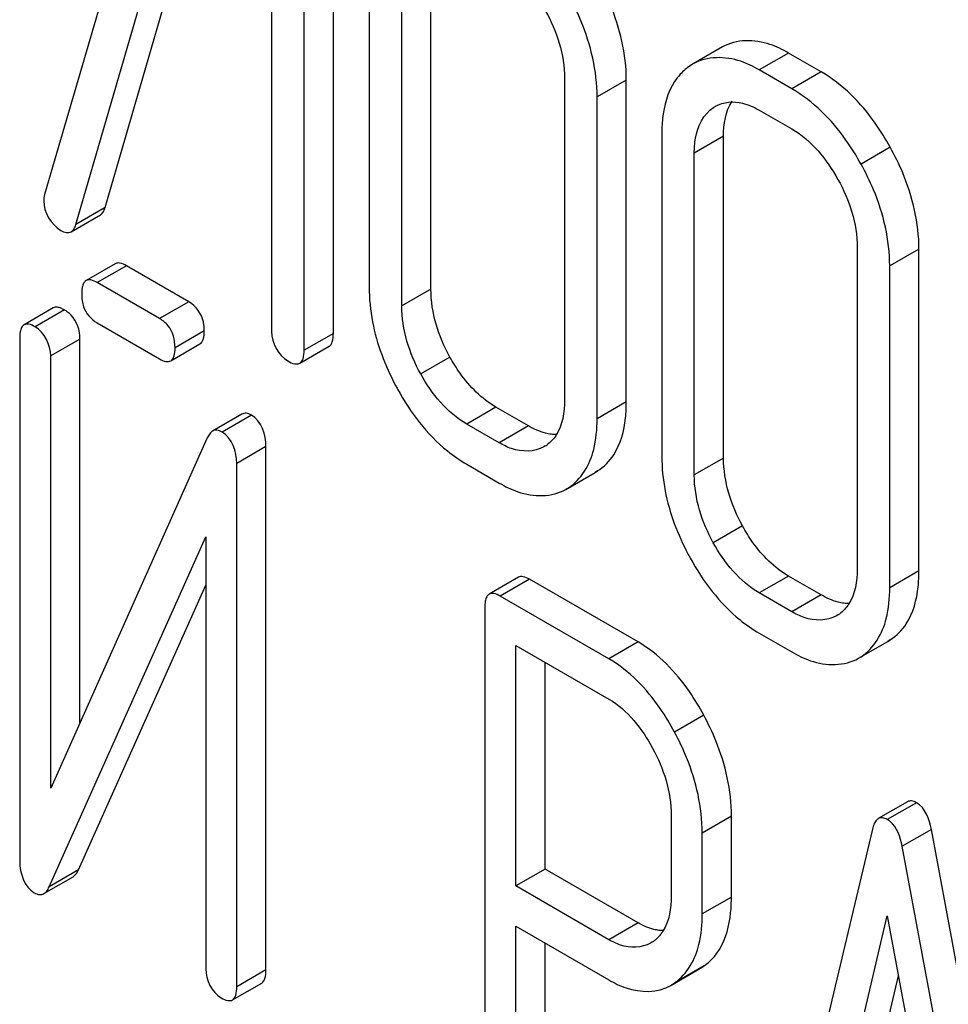
# Model space of a CAD drawing. Units: millimetres. Extents: x 0 to 6000, y -4 to 4243.
# Drawn here: x 4182 to 4189, y 1797 to 1804 of the extents above; entities that cross this region are included whole.
import ezdxf

# ---------------------------------------------------------------- set-up
doc = ezdxf.new("R2010")
doc.units = ezdxf.units.MM
doc.header["$LTSCALE"] = 330
doc.layers.get('0').update_dxf_attribs({"linetype": 'CONTINUOUS'})

msp = doc.modelspace()

# ---------------------------------------------------------------- linework, layer by layer
at = {"color": 7, "linetype": 'Continuous'}
for p, q in [((4183.3108, 1806.1095), (4182.365, 1802.8619)), ((4182.5914, 1802.6437), (4183.5113, 1805.8041)), ((4182.8036, 1802.7661), (4183.6623, 1805.7169)), ((4184.4592, 1801.854), (4184.4592, 1805.6476)), ((4184.0113, 1805.5154), (4184.0113, 1801.8677)), ((4184.2471, 1801.7315), (4184.2471, 1805.5252)), ((4184.7188, 1804.5233), (4184.7188, 1802.1888)), ((4185.1668, 1802.1751), (4185.1668, 1804.5096)), ((4184.9547, 1802.0526), (4184.9547, 1804.3871)), ((4187.2812, 1803.9315), (4187.069, 1803.809)), ((4187.997, 1803.751), (4187.7612, 1803.8872)), ((4187.0692, 1803.8086), (4187.049, 1803.7966)), ((4187.7849, 1803.6286), (4187.549, 1803.7647)), ((4186.1363, 1803.7049), (4186.1363, 1801.3704)), ((4186.5843, 1801.3567), (4186.5843, 1803.6912)), ((4186.3721, 1801.2342), (4186.3721, 1803.5688)), ((4187.2165, 1803.4927), (4187.2303, 1803.501)), ((4187.549, 1803.4729), (4187.7849, 1803.3368)), ((4186.8415, 1803.2978), (4186.8415, 1800.9633)), ((4187.2895, 1800.9496), (4187.2895, 1803.2841)), ((4187.0773, 1800.8271), (4187.0773, 1803.1616)), ((4182.5575, 1802.5912), (4182.7696, 1802.7136)), ((4188.2589, 1802.4794), (4188.2589, 1800.1449)), ((4188.7069, 1800.1312), (4188.7069, 1802.4657)), ((4182.8773, 1802.3593), (4182.6651, 1802.2368)), ((4183.4105, 1802.0836), (4182.9584, 1802.3446)), ((4188.4948, 1800.0087), (4188.4948, 1802.3433)), ((4183.1984, 1801.9611), (4182.7463, 1802.2222)), ((4182.4274, 1802.0383), (4182.2153, 1801.9158)), ((4182.7463, 1801.9303), (4183.1984, 1801.6693)), ((4182.184, 1801.8202), (4182.184, 1798.0236)), ((4182.6211, 1799.0305), (4182.6211, 1801.8128)), ((4183.2795, 1801.6547), (4183.4917, 1801.7772)), ((4182.4089, 1798.5562), (4182.4089, 1801.6903)), ((4184.2157, 1801.6376), (4184.4279, 1801.7601)), ((4183.7954, 1801.2679), (4183.5833, 1801.1454)), ((4185.8744, 1801.1829), (4185.6385, 1801.3191)), ((4185.6622, 1801.0605), (4185.4264, 1801.1966)), ((4183.5448, 1801.0958), (4182.4089, 1798.5562)), ((4183.9706, 1797.2371), (4183.9706, 1801.0337)), ((4185.9965, 1801.0374), (4185.9852, 1801.0307)), ((4183.7584, 1797.1147), (4183.7584, 1800.9112)), ((4185.4264, 1800.9048), (4185.6622, 1800.7686)), ((4186.1464, 1800.7227), (4186.3585, 1800.8452)), ((4186.3584, 1800.8453), (4186.3761, 1800.856)), ((4186.1462, 1800.7231), (4186.164, 1800.7336)), ((4182.3977, 1797.839), (4183.5335, 1800.3786)), ((4183.5335, 1800.3786), (4183.5335, 1797.2445)), ((4185.8012, 1800.0846), (4185.5891, 1799.9621)), ((4186.6696, 1799.6155), (4185.8824, 1800.07)), ((4187.997, 1799.9574), (4187.7612, 1800.0936)), ((4182.6098, 1797.9615), (4183.5335, 1800.0268)), ((4186.4575, 1799.493), (4185.6703, 1799.9475)), ((4187.7849, 1799.835), (4187.549, 1799.9711)), ((4185.5578, 1799.8665), (4185.5578, 1796.0787)), ((4188.1192, 1799.8119), (4188.1078, 1799.8052)), ((4187.549, 1799.6793), (4187.7849, 1799.5431)), ((4188.269, 1799.4972), (4188.4812, 1799.6197)), ((4188.4811, 1799.6198), (4188.4988, 1799.6305)), ((4185.7827, 1797.8457), (4185.7827, 1799.5907)), ((4185.7827, 1799.5907), (4186.4575, 1799.2012)), ((4188.2689, 1799.4976), (4188.2867, 1799.5081)), ((4185.9949, 1797.9682), (4185.9949, 1799.4683)), ((4188.624, 1798.4566), (4188.4119, 1798.3341)), ((4186.9096, 1798.3595), (4186.9096, 1797.7729)), ((4187.3466, 1797.7655), (4187.3466, 1798.3521)), ((4187.1345, 1797.6431), (4187.1345, 1798.2296)), ((4188.3693, 1798.2579), (4187.5821, 1794.948)), ((4189.5846, 1794.0368), (4188.7974, 1798.2557)), ((4189.3725, 1793.9143), (4188.5852, 1798.1333)), ((4182.3592, 1797.79), (4182.5714, 1797.9125)), ((4185.9949, 1797.9682), (4185.7827, 1797.8457)), ((4186.6696, 1797.5786), (4185.9949, 1797.9682)), ((4186.4575, 1797.4561), (4185.7827, 1797.8457)), ((4188.0792, 1795.9362), (4188.4773, 1797.6295)), ((4188.4773, 1797.6295), (4188.8754, 1795.4765)), ((4185.7827, 1795.9489), (4185.7827, 1797.5539)), ((4185.7827, 1797.5539), (4186.4575, 1797.1643)), ((4185.9949, 1796.0713), (4185.9949, 1797.4314)), ((4186.7752, 1797.4412), (4186.7595, 1797.4318)), ((4187.1182, 1797.2461), (4187.1481, 1797.2651)), ((4186.9061, 1797.1234), (4187.1182, 1797.2459)), ((4188.2913, 1796.0587), (4188.558, 1797.193)), ((4183.7271, 1797.019), (4183.9393, 1797.1415)), ((4186.9058, 1797.124), (4186.936, 1797.1426))]:
    msp.add_line(p, q, dxfattribs=at)
at = {"color": 9, "linetype": 'Continuous'}
for p, q in [((4187.7612, 1803.8872), (4187.549, 1803.7647)), ((4186.5843, 1803.6912), (4186.3721, 1803.5688)), ((4187.997, 1803.751), (4187.7849, 1803.6286)), ((4187.2428, 1803.508), (4187.2165, 1803.4927)), ((4187.2895, 1803.2841), (4187.0773, 1803.1616)), ((4188.4988, 1803.2038), (4188.2867, 1803.0813)), ((4182.8036, 1802.7661), (4182.5914, 1802.6437)), ((4188.7069, 1802.4657), (4188.4948, 1802.3433)), ((4182.9584, 1802.3446), (4182.7463, 1802.2222)), ((4185.1668, 1802.1751), (4184.9547, 1802.0526)), ((4183.4105, 1802.0836), (4183.1984, 1801.9611)), ((4182.5086, 1802.0236), (4182.2965, 1801.9012)), ((4183.523, 1801.8728), (4183.3109, 1801.7503)), ((4184.4592, 1801.854), (4184.2471, 1801.7315)), ((4182.6211, 1801.8128), (4182.4089, 1801.6903)), ((4185.3048, 1801.6825), (4185.0926, 1801.56)), ((4186.5843, 1801.3567), (4186.3721, 1801.2342)), ((4183.8649, 1801.261), (4183.6527, 1801.1386)), ((4185.6385, 1801.3191), (4185.4264, 1801.1966)), ((4185.8744, 1801.1829), (4185.6622, 1801.0605)), ((4183.9706, 1801.0337), (4183.7584, 1800.9112)), ((4187.2895, 1800.9496), (4187.0773, 1800.8271)), ((4186.3761, 1800.856), (4186.3585, 1800.8452)), ((4187.4274, 1800.457), (4187.2153, 1800.3345)), ((4188.7069, 1800.1312), (4188.4948, 1800.0087)), ((4185.8824, 1800.07), (4185.6703, 1799.9475)), ((4187.7612, 1800.0936), (4187.549, 1799.9711)), ((4187.997, 1799.9574), (4187.7849, 1799.835)), ((4188.4988, 1799.6305), (4188.4812, 1799.6197)), ((4186.6696, 1799.6155), (4186.4575, 1799.493)), ((4187.1465, 1799.0834), (4186.9343, 1798.9609)), ((4188.6894, 1798.4494), (4188.4773, 1798.3269)), ((4187.3466, 1798.3521), (4187.1345, 1798.2296)), ((4188.7974, 1798.2557), (4188.5852, 1798.1333)), ((4182.6098, 1797.9615), (4182.3977, 1797.839)), ((4187.3466, 1797.7655), (4187.1345, 1797.6431)), ((4186.6696, 1797.5786), (4186.4575, 1797.4561)), ((4187.1481, 1797.2651), (4186.936, 1797.1426)), ((4183.9706, 1797.2371), (4183.7584, 1797.1147))]:
    msp.add_line(p, q, dxfattribs=at)
at = {"color": 7, "linetype": 'Continuous'}
for centre, radius, start, end in [((4187.2664, 1803.4666), 0.3952, 123.36742, 137.47569), ((4187.2787, 1803.4559), 0.4114, 137.53774, 146.96376), ((4182.3876, 1801.8135), 0.2424, 53.61787, 60.05924), ((4182.4014, 1801.8322), 0.2193, 44.9033, 53.63104), ((4186.7161, 1802.4365), 2.0449, 208.01309, 208.86012), ((4185.9734, 1801.8493), 1.0915, 230.99402, 239.92337), ((4185.8533, 1801.2598), 0.2646, 302.79065, 306.10721), ((4188.8388, 1801.211), 2.0449, 208.01304, 208.86012), ((4188.096, 1800.6238), 1.0915, 230.99406, 239.92337), ((4187.9759, 1800.0344), 0.2646, 302.79065, 306.10688), ((4188.399, 1798.1915), 0.1564, 51.18954, 59.97101), ((4186.6342, 1797.6512), 0.253, 303.88028, 309.40011)]:
    msp.add_arc(centre, radius, start, end, dxfattribs=at)
for points, knots in [([(4186.5843, 1803.6912), (4186.5843, 1803.8795), (4186.523, 1804.1386), (4186.4095, 1804.3691), (4186.3761, 1804.4293)], [0, 0, 0, 0, 0.732052, 1, 1, 1, 1]), ([(4186.3721, 1803.5688), (4186.3721, 1803.757), (4186.3109, 1804.0161), (4186.1974, 1804.2466), (4186.164, 1804.3068)], [0, 0, 0, 0, 0.732052, 1, 1, 1, 1]), ([(4187.7612, 1803.8872), (4187.7182, 1803.912), (4187.5725, 1803.9864), (4187.3809, 1803.9891), (4187.2812, 1803.9315)], [0, 0, 0, 0, 0.301134, 1, 1, 1, 1]), ([(4187.549, 1803.7647), (4187.506, 1803.7896), (4187.3603, 1803.8639), (4187.1688, 1803.8666), (4187.069, 1803.809)], [0, 0, 0, 0, 0.301134, 1, 1, 1, 1]), ([(4188.4988, 1803.2038), (4188.4654, 1803.264), (4188.335, 1803.4756), (4188.1531, 1803.6609), (4187.997, 1803.751)], [0, 0, 0, 0, 0.276224, 1, 1, 1, 1]), ([(4186.9337, 1803.6802), (4186.8824, 1803.6014), (4186.8472, 1803.4672), (4186.8415, 1803.3358), (4186.8415, 1803.2978)], [0, 0, 0, 0, 0.712196, 1, 1, 1, 1]), ([(4188.2867, 1803.0813), (4188.2533, 1803.1415), (4188.1229, 1803.3531), (4187.941, 1803.5384), (4187.7849, 1803.6286)], [0, 0, 0, 0, 0.276224, 1, 1, 1, 1]), ([(4187.0773, 1803.1616), (4187.0773, 1803.1977), (4187.0831, 1803.3187), (4187.1445, 1803.4452), (4187.2165, 1803.4927)], [0, 0, 0, 0, 0.294904, 1, 1, 1, 1]), ([(4188.7069, 1802.4657), (4188.7069, 1802.654), (4188.6457, 1802.9131), (4188.5322, 1803.1436), (4188.4988, 1803.2038)], [0, 0, 0, 0, 0.732052, 1, 1, 1, 1]), ([(4188.4948, 1802.3433), (4188.4948, 1802.5315), (4188.4336, 1802.7906), (4188.3201, 1803.0211), (4188.2867, 1803.0813)], [0, 0, 0, 0, 0.732052, 1, 1, 1, 1]), ([(4182.365, 1802.8619), (4182.3626, 1802.8545), (4182.3592, 1802.8394), (4182.3579, 1802.824), (4182.3579, 1802.8164)], [0, 0, 0, 0, 0.507422, 1, 1, 1, 1]), ([(4182.7696, 1802.7136), (4182.7776, 1802.7183), (4182.7926, 1802.7346), (4182.8002, 1802.7546), (4182.8036, 1802.7661)], [0, 0, 0, 0, 0.435854, 1, 1, 1, 1]), ([(4182.5575, 1802.5912), (4182.5655, 1802.5958), (4182.5805, 1802.6121), (4182.5881, 1802.6322), (4182.5914, 1802.6437)], [0, 0, 0, 0, 0.435855, 1, 1, 1, 1]), ([(4182.4829, 1802.6012), (4182.4958, 1802.5938), (4182.5198, 1802.5822), (4182.5478, 1802.5856), (4182.5575, 1802.5912)], [0, 0, 0, 0, 0.570158, 1, 1, 1, 1]), ([(4182.9584, 1802.3446), (4182.9438, 1802.3531), (4182.9183, 1802.3663), (4182.8872, 1802.365), (4182.8773, 1802.3593)], [0, 0, 0, 0, 0.596021, 1, 1, 1, 1]), ([(4182.6477, 1802.218), (4182.6423, 1802.2082), (4182.6352, 1802.1824), (4182.6338, 1802.1562), (4182.6338, 1802.1412)], [0, 0, 0, 0, 0.427291, 1, 1, 1, 1]), ([(4182.6651, 1802.2368), (4182.6616, 1802.2347), (4182.6548, 1802.2292), (4182.6498, 1802.222), (4182.6477, 1802.218)], [0, 0, 0, 0, 0.477131, 1, 1, 1, 1]), ([(4182.7463, 1802.2222), (4182.7317, 1802.2306), (4182.7061, 1802.2439), (4182.6751, 1802.2425), (4182.6651, 1802.2368)], [0, 0, 0, 0, 0.596018, 1, 1, 1, 1]), ([(4182.6338, 1802.1412), (4182.6338, 1802.1246), (4182.6357, 1802.0929), (4182.6427, 1802.0619), (4182.6475, 1802.0476)], [0, 0, 0, 0, 0.524186, 1, 1, 1, 1]), ([(4182.4593, 1802.0431), (4182.4536, 1802.0439), (4182.4425, 1802.0443), (4182.4319, 1802.0408), (4182.4274, 1802.0383)], [0, 0, 0, 0, 0.530648, 1, 1, 1, 1]), ([(4182.5086, 1802.0236), (4182.5001, 1802.0285), (4182.4842, 1802.0366), (4182.4671, 1802.0419), (4182.4593, 1802.0431)], [0, 0, 0, 0, 0.554452, 1, 1, 1, 1]), ([(4182.2153, 1801.9158), (4182.2117, 1801.9137), (4182.2049, 1801.9082), (4182.2, 1801.9009), (4182.1978, 1801.897)], [0, 0, 0, 0, 0.477132, 1, 1, 1, 1]), ([(4182.2965, 1801.9012), (4182.2818, 1801.9096), (4182.2563, 1801.9228), (4182.2252, 1801.9215), (4182.2153, 1801.9158)], [0, 0, 0, 0, 0.596015, 1, 1, 1, 1]), ([(4183.2595, 1801.9101), (4183.2512, 1801.9202), (4183.2322, 1801.9391), (4183.2102, 1801.9544), (4183.1984, 1801.9611)], [0, 0, 0, 0, 0.49018, 1, 1, 1, 1]), ([(4183.523, 1801.8728), (4183.523, 1801.8838), (4183.522, 1801.9052), (4183.5188, 1801.9265), (4183.5167, 1801.9367)], [0, 0, 0, 0, 0.513726, 1, 1, 1, 1]), ([(4182.1978, 1801.897), (4182.1924, 1801.8872), (4182.1854, 1801.8614), (4182.184, 1801.8352), (4182.184, 1801.8202)], [0, 0, 0, 0, 0.427292, 1, 1, 1, 1]), ([(4183.4917, 1801.7772), (4183.5033, 1801.7839), (4183.5219, 1801.8171), (4183.523, 1801.8517), (4183.523, 1801.8728)], [0, 0, 0, 0, 0.388766, 1, 1, 1, 1]), ([(4184.4279, 1801.7601), (4184.4394, 1801.7667), (4184.4581, 1801.7992), (4184.4592, 1801.8333), (4184.4592, 1801.854)], [0, 0, 0, 0, 0.39193, 1, 1, 1, 1]), ([(4183.2795, 1801.6547), (4183.2912, 1801.6614), (4183.3098, 1801.6947), (4183.3109, 1801.7292), (4183.3109, 1801.7503)], [0, 0, 0, 0, 0.388761, 1, 1, 1, 1]), ([(4184.2157, 1801.6376), (4184.2273, 1801.6443), (4184.246, 1801.6767), (4184.2471, 1801.7109), (4184.2471, 1801.7315)], [0, 0, 0, 0, 0.391927, 1, 1, 1, 1]), ([(4183.1984, 1801.6693), (4183.213, 1801.6609), (4183.2384, 1801.6477), (4183.2695, 1801.6489), (4183.2795, 1801.6547)], [0, 0, 0, 0, 0.592747, 1, 1, 1, 1]), ([(4184.1292, 1801.6537), (4184.1448, 1801.6447), (4184.1719, 1801.6305), (4184.2051, 1801.6315), (4184.2157, 1801.6376)], [0, 0, 0, 0, 0.595688, 1, 1, 1, 1]), ([(4185.6385, 1801.3191), (4185.5351, 1801.3788), (4185.4135, 1801.5011), (4185.3271, 1801.642), (4185.3048, 1801.6825)], [0, 0, 0, 0, 0.721169, 1, 1, 1, 1]), ([(4186.4926, 1800.9732), (4186.5437, 1801.052), (4186.5785, 1801.1866), (4186.5843, 1801.3183), (4186.5843, 1801.3567)], [0, 0, 0, 0, 0.709618, 1, 1, 1, 1]), ([(4183.8649, 1801.261), (4183.8532, 1801.2677), (4183.8303, 1801.2781), (4183.8047, 1801.2733), (4183.7954, 1801.2679)], [0, 0, 0, 0, 0.55592, 1, 1, 1, 1]), ([(4183.5833, 1801.1454), (4183.5752, 1801.1407), (4183.5596, 1801.1254), (4183.5496, 1801.1066), (4183.5448, 1801.0958)], [0, 0, 0, 0, 0.443695, 1, 1, 1, 1]), ([(4183.6527, 1801.1386), (4183.6411, 1801.1453), (4183.6182, 1801.1556), (4183.5926, 1801.1508), (4183.5833, 1801.1454)], [0, 0, 0, 0, 0.555919, 1, 1, 1, 1]), ([(4186.08, 1801.12), (4186.0665, 1801.1197), (4186.0387, 1801.1213), (4186.0114, 1801.1267), (4185.9975, 1801.1303)], [0, 0, 0, 0, 0.486023, 1, 1, 1, 1]), ([(4185.9853, 1801.0305), (4185.9177, 1800.9916), (4185.7886, 1800.9936), (4185.6908, 1801.044), (4185.6622, 1801.0605)], [0, 0, 0, 0, 0.702683, 1, 1, 1, 1]), ([(4186.0743, 1801.1145), (4186.0654, 1801.1011), (4186.0457, 1801.0762), (4186.0217, 1801.0552), (4186.0092, 1801.0461)], [0, 0, 0, 0, 0.508593, 1, 1, 1, 1]), ([(4185.6622, 1800.7686), (4185.7055, 1800.7436), (4185.8522, 1800.6684), (4186.0457, 1800.6646), (4186.1464, 1800.7227)], [0, 0, 0, 0, 0.300719, 1, 1, 1, 1]), ([(4187.7612, 1800.0936), (4187.6578, 1800.1533), (4187.5361, 1800.2757), (4187.4497, 1800.4165), (4187.4274, 1800.457)], [0, 0, 0, 0, 0.721169, 1, 1, 1, 1]), ([(4188.6153, 1799.7477), (4188.6663, 1799.8265), (4188.7012, 1799.9611), (4188.7069, 1800.0928), (4188.7069, 1800.1312)], [0, 0, 0, 0, 0.709617, 1, 1, 1, 1]), ([(4185.8824, 1800.07), (4185.8677, 1800.0784), (4185.8422, 1800.0917), (4185.8112, 1800.0903), (4185.8012, 1800.0846)], [0, 0, 0, 0, 0.596021, 1, 1, 1, 1]), ([(4185.5716, 1799.9433), (4185.5662, 1799.9335), (4185.5592, 1799.9077), (4185.5578, 1799.8815), (4185.5578, 1799.8665)], [0, 0, 0, 0, 0.427292, 1, 1, 1, 1]), ([(4185.5891, 1799.9621), (4185.5855, 1799.9601), (4185.5787, 1799.9545), (4185.5738, 1799.9473), (4185.5716, 1799.9433)], [0, 0, 0, 0, 0.477131, 1, 1, 1, 1]), ([(4185.6703, 1799.9475), (4185.6556, 1799.9559), (4185.6301, 1799.9692), (4185.599, 1799.9679), (4185.5891, 1799.9621)], [0, 0, 0, 0, 0.596018, 1, 1, 1, 1]), ([(4188.2027, 1799.8946), (4188.1892, 1799.8943), (4188.1613, 1799.8958), (4188.134, 1799.9012), (4188.1202, 1799.9048)], [0, 0, 0, 0, 0.486022, 1, 1, 1, 1]), ([(4188.1079, 1799.805), (4188.0404, 1799.7661), (4187.9113, 1799.7681), (4187.8134, 1799.8185), (4187.7849, 1799.835)], [0, 0, 0, 0, 0.702683, 1, 1, 1, 1]), ([(4188.197, 1799.889), (4188.1881, 1799.8756), (4188.1683, 1799.8507), (4188.1444, 1799.8297), (4188.1318, 1799.8206)], [0, 0, 0, 0, 0.508593, 1, 1, 1, 1]), ([(4187.1465, 1799.0834), (4187.1146, 1799.1424), (4186.9916, 1799.3474), (4186.8192, 1799.5291), (4186.6696, 1799.6155)], [0, 0, 0, 0, 0.27974, 1, 1, 1, 1]), ([(4186.9343, 1798.9609), (4186.9025, 1799.0199), (4186.7794, 1799.2249), (4186.607, 1799.4067), (4186.4575, 1799.493)], [0, 0, 0, 0, 0.27974, 1, 1, 1, 1]), ([(4187.7849, 1799.5431), (4187.8282, 1799.5181), (4187.9749, 1799.4429), (4188.1683, 1799.4391), (4188.269, 1799.4972)], [0, 0, 0, 0, 0.300718, 1, 1, 1, 1]), ([(4187.3466, 1798.3521), (4187.3466, 1798.5382), (4187.2884, 1798.7944), (4187.1787, 1799.0236), (4187.1465, 1799.0834)], [0, 0, 0, 0, 0.732503, 1, 1, 1, 1]), ([(4187.1345, 1798.2296), (4187.1345, 1798.4158), (4187.0762, 1798.672), (4186.9666, 1798.9011), (4186.9343, 1798.9609)], [0, 0, 0, 0, 0.732503, 1, 1, 1, 1]), ([(4188.6894, 1798.4494), (4188.6784, 1798.4557), (4188.657, 1798.4656), (4188.6327, 1798.4616), (4188.624, 1798.4566)], [0, 0, 0, 0, 0.558815, 1, 1, 1, 1]), ([(4188.4119, 1798.3341), (4188.4088, 1798.3324), (4188.4028, 1798.3279), (4188.3978, 1798.3225), (4188.3954, 1798.3194)], [0, 0, 0, 0, 0.479699, 1, 1, 1, 1]), ([(4188.4773, 1798.3269), (4188.4663, 1798.3333), (4188.4448, 1798.3431), (4188.4206, 1798.3391), (4188.4119, 1798.3341)], [0, 0, 0, 0, 0.558815, 1, 1, 1, 1]), ([(4188.3954, 1798.3194), (4188.3893, 1798.3117), (4188.3786, 1798.2916), (4188.3722, 1798.2701), (4188.3693, 1798.2579)], [0, 0, 0, 0, 0.440446, 1, 1, 1, 1]), ([(4182.5714, 1797.9125), (4182.5794, 1797.9172), (4182.595, 1797.9322), (4182.605, 1797.9508), (4182.6098, 1797.9615)], [0, 0, 0, 0, 0.443602, 1, 1, 1, 1]), ([(4182.3592, 1797.79), (4182.3673, 1797.7947), (4182.3828, 1797.8097), (4182.3929, 1797.8283), (4182.3977, 1797.839)], [0, 0, 0, 0, 0.443602, 1, 1, 1, 1]), ([(4182.2897, 1797.7963), (4182.3012, 1797.7896), (4182.3242, 1797.7795), (4182.3498, 1797.7846), (4182.3592, 1797.79)], [0, 0, 0, 0, 0.547943, 1, 1, 1, 1]), ([(4187.2593, 1797.3846), (4187.308, 1797.464), (4187.3411, 1797.597), (4187.3466, 1797.7275), (4187.3466, 1797.7655)], [0, 0, 0, 0, 0.710226, 1, 1, 1, 1]), ([(4186.8548, 1797.5217), (4186.8433, 1797.5216), (4186.8196, 1797.5231), (4186.7964, 1797.5275), (4186.7846, 1797.5303)], [0, 0, 0, 0, 0.488388, 1, 1, 1, 1]), ([(4186.8492, 1797.5173), (4186.8417, 1797.5056), (4186.8251, 1797.4835), (4186.8052, 1797.4643), (4186.7947, 1797.4557)], [0, 0, 0, 0, 0.508455, 1, 1, 1, 1]), ([(4186.7596, 1797.4315), (4186.6965, 1797.3951), (4186.5762, 1797.3939), (4186.4842, 1797.4407), (4186.4575, 1797.4561)], [0, 0, 0, 0, 0.702573, 1, 1, 1, 1]), ([(4183.9393, 1797.1415), (4183.9509, 1797.1482), (4183.9695, 1797.1815), (4183.9706, 1797.216), (4183.9706, 1797.2371)], [0, 0, 0, 0, 0.388766, 1, 1, 1, 1]), ([(4186.4575, 1797.1643), (4186.4974, 1797.1412), (4186.6335, 1797.0716), (4186.8126, 1797.0695), (4186.9061, 1797.1234)], [0, 0, 0, 0, 0.299329, 1, 1, 1, 1]), ([(4183.7271, 1797.019), (4183.7388, 1797.0257), (4183.7574, 1797.059), (4183.7584, 1797.0935), (4183.7584, 1797.1147)], [0, 0, 0, 0, 0.388761, 1, 1, 1, 1]), ([(4183.646, 1797.0337), (4183.6606, 1797.0253), (4183.686, 1797.012), (4183.7171, 1797.0132), (4183.7271, 1797.019)], [0, 0, 0, 0, 0.592747, 1, 1, 1, 1])]:
    msp.add_open_spline(points, degree=3, knots=knots, dxfattribs=at)
for points in [[(4185.9965, 1804.1963), (4186.0793, 1804.0475), (4186.1363, 1803.8752), (4186.1363, 1803.7049)], [(4187.2302, 1803.5012), (4187.2873, 1803.5341), (4187.3625, 1803.5406), (4187.4264, 1803.5246)], [(4187.2895, 1803.2841), (4187.2895, 1803.3712), (4187.3034, 1803.4653), (4187.3515, 1803.538)], [(4187.4264, 1803.5246), (4187.4695, 1803.5139), (4187.5106, 1803.4951), (4187.549, 1803.4729)], [(4187.7849, 1803.3368), (4187.928, 1803.2542), (4188.0389, 1803.1152), (4188.1192, 1802.9708)], [(4188.1192, 1802.9708), (4188.202, 1802.822), (4188.2589, 1802.6497), (4188.2589, 1802.4794)], [(4182.3579, 1802.8164), (4182.3579, 1802.7335), (4182.4111, 1802.6427), (4182.4829, 1802.6012)], [(4184.7188, 1802.1888), (4184.7188, 1802.1046), (4184.7272, 1802.0202), (4184.7431, 1801.9376)], [(4185.3048, 1801.6825), (4185.2225, 1801.8318), (4185.1668, 1802.0045), (4185.1668, 1802.1751)], [(4182.6475, 1802.0476), (4182.6637, 1801.9991), (4182.702, 1801.9559), (4182.7463, 1801.9303)], [(4183.5167, 1801.9367), (4183.5041, 1801.9958), (4183.4629, 1802.0534), (4183.4105, 1802.0836)], [(4185.0926, 1801.56), (4185.0103, 1801.7093), (4184.9547, 1801.8821), (4184.9547, 1802.0526)], [(4182.6211, 1801.8128), (4182.6211, 1801.8747), (4182.6003, 1801.9431), (4182.5567, 1801.9869)], [(4183.3109, 1801.7503), (4183.3109, 1801.8062), (4183.2951, 1801.8669), (4183.2595, 1801.9101)], [(4184.7431, 1801.9376), (4184.774, 1801.7768), (4184.8339, 1801.6206), (4184.9108, 1801.4761)], [(4182.4089, 1801.6903), (4182.4089, 1801.77), (4182.3654, 1801.8613), (4182.2965, 1801.9012)], [(4184.0113, 1801.8677), (4184.0113, 1801.7863), (4184.0586, 1801.6944), (4184.1292, 1801.6537)], [(4185.4264, 1801.1966), (4185.2839, 1801.2788), (4185.172, 1801.416), (4185.0926, 1801.56)], [(4184.9252, 1801.4495), (4185.0178, 1801.2814), (4185.1371, 1801.1218), (4185.2864, 1801.0012)], [(4186.1363, 1801.3704), (4186.1363, 1801.2826), (4186.1227, 1801.1877), (4186.0743, 1801.1145)], [(4183.9706, 1801.0337), (4183.9706, 1801.1172), (4183.9372, 1801.2192), (4183.8649, 1801.261)], [(4186.3476, 1801.0107), (4186.3657, 1801.0834), (4186.3721, 1801.1593), (4186.3721, 1801.2342)], [(4183.7584, 1800.9112), (4183.7584, 1800.9948), (4183.7251, 1801.0968), (4183.6527, 1801.1386)], [(4185.9975, 1801.1303), (4185.9543, 1801.1416), (4185.913, 1801.1606), (4185.8744, 1801.1829)], [(4186.164, 1800.7336), (4186.2569, 1800.7939), (4186.3207, 1800.9032), (4186.3476, 1801.0107)], [(4186.3761, 1800.856), (4186.4223, 1800.886), (4186.4626, 1800.927), (4186.4926, 1800.9732)], [(4186.8415, 1800.9633), (4186.8415, 1800.8791), (4186.8499, 1800.7947), (4186.8657, 1800.7121)], [(4187.4274, 1800.457), (4187.3451, 1800.6063), (4187.2895, 1800.779), (4187.2895, 1800.9496)], [(4187.2153, 1800.3345), (4187.133, 1800.4838), (4187.0773, 1800.6566), (4187.0773, 1800.8271)], [(4186.8657, 1800.7121), (4186.8966, 1800.5513), (4186.9566, 1800.3951), (4187.0334, 1800.2506)], [(4187.549, 1799.9711), (4187.4066, 1800.0534), (4187.2947, 1800.1905), (4187.2153, 1800.3345)], [(4187.0478, 1800.224), (4187.1405, 1800.0559), (4187.2598, 1799.8963), (4187.4091, 1799.7757)], [(4188.2589, 1800.1449), (4188.2589, 1800.0571), (4188.2453, 1799.9623), (4188.197, 1799.889)], [(4188.4702, 1799.7852), (4188.4884, 1799.8579), (4188.4948, 1799.9338), (4188.4948, 1800.0087)], [(4188.1202, 1799.9048), (4188.077, 1799.9161), (4188.0357, 1799.9351), (4187.997, 1799.9574)], [(4188.2867, 1799.5081), (4188.3796, 1799.5684), (4188.4434, 1799.6777), (4188.4702, 1799.7852)], [(4188.4988, 1799.6305), (4188.545, 1799.6605), (4188.5853, 1799.7015), (4188.6153, 1799.7477)], [(4186.4575, 1799.2012), (4186.595, 1799.1218), (4186.6989, 1798.9854), (4186.7746, 1798.8459)], [(4186.7746, 1798.8459), (4186.8549, 1798.698), (4186.9096, 1798.5277), (4186.9096, 1798.3595)], [(4188.7974, 1798.2557), (4188.784, 1798.3284), (4188.7534, 1798.4124), (4188.6894, 1798.4494)], [(4188.5852, 1798.1333), (4188.5732, 1798.199), (4188.5492, 1798.2715), (4188.497, 1798.3134)], [(4182.184, 1798.0236), (4182.184, 1797.9401), (4182.2173, 1797.8381), (4182.2897, 1797.7963)], [(4186.9096, 1797.7729), (4186.9096, 1797.6854), (4186.8965, 1797.591), (4186.8492, 1797.5173)], [(4187.111, 1797.4215), (4187.1284, 1797.4937), (4187.1345, 1797.5688), (4187.1345, 1797.6431)], [(4186.7846, 1797.5303), (4186.7443, 1797.5403), (4186.7056, 1797.5578), (4186.6696, 1797.5786)], [(4186.936, 1797.1426), (4187.0255, 1797.2061), (4187.0854, 1797.3148), (4187.111, 1797.4215)], [(4187.1481, 1797.2651), (4187.1925, 1797.2966), (4187.2308, 1797.3383), (4187.2593, 1797.3846)], [(4183.5335, 1797.2445), (4183.5335, 1797.1649), (4183.577, 1797.0735), (4183.646, 1797.0337)]]:
    msp.add_open_spline(points, degree=3, dxfattribs=at)

doc.saveas('drawing.dxf')
